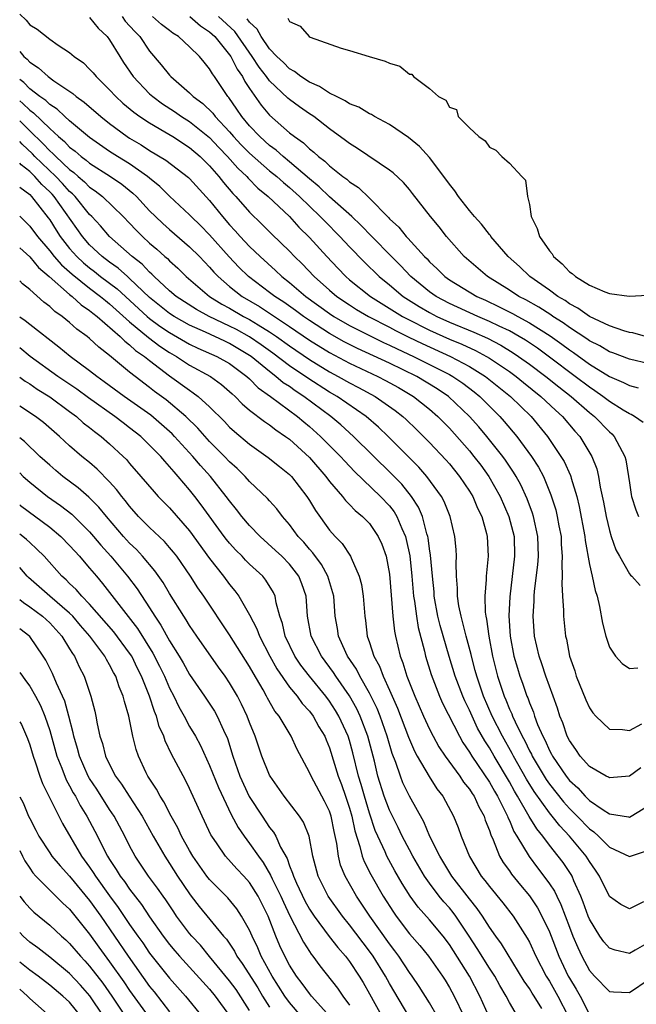
# Model space of a CAD drawing. Units: inches. Extents: x 2571000 to 2574000, y 1554000 to 1557000.
# Drawn here: x 2571000 to 2571062, y 1554218 to 1554317 of the extents above; entities that cross this region are included whole.
import ezdxf

# ---------------------------------------------------------------- set-up
doc = ezdxf.new("R2010")
doc.units = ezdxf.units.IN
doc.header["$MEASUREMENT"] = 0
doc.layers.add('LD25711554_2ft', color=231, linetype='Continuous')

msp = doc.modelspace()

# ---------------------------------------------------------------- linework, layer by layer
at = {"layer": 'LD25711554_2ft'}
for points, elevation in [([(2571000, 1554317.255), (2571000.636, 1554316.636), (2571001, 1554316.19), (2571001.734, 1554315.734), (2571003, 1554314.748), (2571003.857, 1554314.143), (2571005, 1554313.398), (2571005.454, 1554313), (2571006.368, 1554312.368), (2571007, 1554311.75), (2571007.358, 1554311.358), (2571007.637, 1554311), (2571009, 1554309.677), (2571009.607, 1554309), (2571010.331, 1554308.331), (2571011.423, 1554307.423), (2571012.03, 1554307), (2571013, 1554306.36), (2571014.513, 1554305.487), (2571015.316, 1554305), (2571017, 1554303.901), (2571018.044, 1554303), (2571019, 1554302.058), (2571019.929, 1554301), (2571020.395, 1554300.395), (2571021.318, 1554299.318), (2571021.638, 1554299), (2571023, 1554297.427), (2571024.228, 1554296.228), (2571025.226, 1554295.226), (2571027, 1554293.524), (2571027.496, 1554293), (2571028.26, 1554292.26), (2571029.467, 1554291), (2571031, 1554289.638), (2571031.745, 1554289), (2571033, 1554288.154), (2571033.706, 1554287.707), (2571034.894, 1554287), (2571037, 1554285.921), (2571037.596, 1554285.596), (2571038.933, 1554284.933), (2571040.278, 1554284.278), (2571043.1, 1554283), (2571045, 1554282), (2571046.62, 1554281), (2571049.101, 1554279), (2571051.169, 1554277), (2571052.804, 1554275), (2571054.162, 1554273), (2571054.474, 1554272.474), (2571055.102, 1554271.103), (2571055.138, 1554271), (2571055.182, 1554270.818), (2571055.74, 1554269), (2571055.994, 1554267.994), (2571056.535, 1554265), (2571056.568, 1554264.568), (2571057, 1554262.194), (2571057.292, 1554261), (2571057.575, 1554259.575), (2571057.781, 1554259), (2571058.018, 1554257.982), (2571058.303, 1554256.303), (2571058.643, 1554255), (2571059, 1554253.925), (2571059.617, 1554253), (2571060.266, 1554252.266), (2571061, 1554251.789), (2571061.835, 1554251.835)], 6884), ([(2571007, 1554316.896), (2571007.839, 1554315.839), (2571008.747, 1554315), (2571009, 1554314.671), (2571010.016, 1554313), (2571010.399, 1554312.399), (2571011.345, 1554311), (2571013, 1554309.285), (2571013.315, 1554309), (2571014.288, 1554308.288), (2571015.5, 1554307.499), (2571016.205, 1554307), (2571017, 1554306.503), (2571019, 1554304.899), (2571019.91, 1554303.91), (2571020.788, 1554303), (2571021.825, 1554301.825), (2571022.716, 1554301), (2571022.846, 1554300.846), (2571023.841, 1554299.841), (2571024.865, 1554299), (2571027, 1554296.991), (2571027.945, 1554295.945), (2571029, 1554294.9), (2571030.722, 1554293), (2571031.828, 1554291.828), (2571032.622, 1554291), (2571033, 1554290.676), (2571035.09, 1554289), (2571038.31, 1554287), (2571038.756, 1554286.756), (2571041, 1554285.633), (2571043, 1554284.743), (2571044.229, 1554284.229), (2571045.597, 1554283.597), (2571046.721, 1554283), (2571047, 1554282.834), (2571049, 1554281.486), (2571049.668, 1554281), (2571050.396, 1554280.396), (2571052.16, 1554279), (2571053.611, 1554277.611), (2571054.309, 1554277), (2571055.538, 1554275.538), (2571056.034, 1554275), (2571057.247, 1554273), (2571057.745, 1554271.745), (2571057.917, 1554271), (2571058.091, 1554269.909), (2571058.418, 1554268.418), (2571058.673, 1554267), (2571059, 1554265.583), (2571059.175, 1554265), (2571059.664, 1554263.664), (2571060.021, 1554263), (2571061, 1554261.258), (2571061.119, 1554261.12), (2571061.266, 1554261), (2571062.068, 1554260.068)], 6882), ([(2571010.247, 1554317), (2571010.559, 1554316.559), (2571011.507, 1554315.507), (2571012.012, 1554315), (2571013, 1554313.529), (2571014.167, 1554312.166), (2571015, 1554311.134), (2571015.127, 1554311), (2571017, 1554309.39), (2571017.374, 1554309), (2571018.315, 1554308.315), (2571019.324, 1554307.324), (2571019.556, 1554307), (2571021, 1554305.468), (2571021.397, 1554305), (2571022.17, 1554304.17), (2571023, 1554303.33), (2571025, 1554301.58), (2571025.713, 1554301), (2571026.386, 1554300.386), (2571027, 1554299.886), (2571027.992, 1554299), (2571030.069, 1554297), (2571030.517, 1554296.517), (2571032.037, 1554295), (2571033, 1554293.961), (2571034.456, 1554292.457), (2571035.955, 1554291), (2571037, 1554290.158), (2571038.362, 1554289), (2571039.98, 1554287.98), (2571041, 1554287.386), (2571041.749, 1554287), (2571043, 1554286.443), (2571045.436, 1554285.436), (2571046.812, 1554284.812), (2571048.131, 1554284.131), (2571049.376, 1554283.376), (2571049.926, 1554283), (2571051, 1554282.223), (2571052.629, 1554281), (2571053.944, 1554279.944), (2571055.164, 1554279), (2571057, 1554277.4), (2571057.515, 1554277), (2571059, 1554275.455), (2571059.248, 1554275.248), (2571059.491, 1554275), (2571060.001, 1554273.999), (2571060.558, 1554273), (2571060.655, 1554272.655), (2571060.917, 1554271), (2571061, 1554270.354), (2571061.181, 1554269.181), (2571061.218, 1554269), (2571061.637, 1554267.636), (2571061.907, 1554267)], 6880), ([(2571062.4, 1554276.4), (2571061.516, 1554277), (2571061.196, 1554277.196), (2571061, 1554277.261), (2571060.369, 1554277.63), (2571059, 1554278.484), (2571058.336, 1554279), (2571057.561, 1554279.561), (2571057, 1554279.915), (2571055.582, 1554281), (2571053, 1554282.941), (2571051.812, 1554283.812), (2571050.618, 1554284.618), (2571049.974, 1554285), (2571049, 1554285.547), (2571047.971, 1554286.029), (2571047, 1554286.508), (2571045.838, 1554287), (2571043, 1554288.306), (2571041.667, 1554289), (2571041, 1554289.469), (2571039.141, 1554291), (2571038.101, 1554292.101), (2571037.187, 1554293), (2571035.224, 1554295), (2571034.146, 1554296.146), (2571033.232, 1554297), (2571031, 1554298.984), (2571029.978, 1554299.978), (2571029, 1554300.764), (2571027, 1554302.477), (2571026.351, 1554303), (2571025.647, 1554303.648), (2571025, 1554304.116), (2571024.02, 1554305), (2571023, 1554306.081), (2571022.228, 1554307), (2571021.742, 1554307.742), (2571020.916, 1554308.915), (2571020.833, 1554309), (2571019.487, 1554311), (2571019.279, 1554311.279), (2571019, 1554311.79), (2571018.443, 1554312.443), (2571017.998, 1554313), (2571017, 1554313.979), (2571015.899, 1554315), (2571015.332, 1554315.332), (2571015, 1554315.604), (2571014.205, 1554316.205), (2571013.281, 1554317)], 6878), ([(2571017.018, 1554317), (2571018.077, 1554316.077), (2571019, 1554315.475), (2571019.513, 1554315), (2571021, 1554313.182), (2571021.125, 1554313), (2571021.749, 1554311.749), (2571022.28, 1554311), (2571022.523, 1554310.523), (2571023, 1554309.804), (2571024.151, 1554308.151), (2571025, 1554307.146), (2571027, 1554305.388), (2571027.487, 1554305), (2571028.381, 1554304.381), (2571029, 1554303.777), (2571029.445, 1554303.445), (2571029.904, 1554303), (2571030.537, 1554302.537), (2571031, 1554302.067), (2571032.338, 1554301), (2571032.729, 1554300.729), (2571033, 1554300.472), (2571033.904, 1554299.904), (2571035, 1554298.831), (2571036.897, 1554296.897), (2571037, 1554296.776), (2571037.929, 1554295.929), (2571038.658, 1554295), (2571038.835, 1554294.835), (2571040.502, 1554293), (2571040.755, 1554292.755), (2571041, 1554292.481), (2571041.772, 1554291.772), (2571042.533, 1554291), (2571043, 1554290.671), (2571045.755, 1554289), (2571046.615, 1554288.615), (2571047.973, 1554287.973), (2571049.3, 1554287.3), (2571049.828, 1554287), (2571051, 1554286.374), (2571053.067, 1554285.067), (2571054.238, 1554284.238), (2571055, 1554283.662), (2571055.401, 1554283.401), (2571057, 1554282.233), (2571059, 1554280.981), (2571060.402, 1554280.402), (2571061, 1554280.078), (2571061.873, 1554279.873)], 6876), ([(2571063, 1554282.267), (2571061, 1554282.719), (2571059.354, 1554283.354), (2571059, 1554283.471), (2571058.048, 1554284.048), (2571057, 1554284.57), (2571056.752, 1554284.752), (2571055, 1554285.902), (2571054.366, 1554286.366), (2571053.355, 1554287), (2571053.151, 1554287.151), (2571051.934, 1554287.935), (2571050.646, 1554288.646), (2571049.944, 1554289), (2571049, 1554289.627), (2571046.801, 1554291), (2571044.468, 1554293), (2571042.702, 1554295), (2571041.956, 1554295.956), (2571041.109, 1554297), (2571039.311, 1554299.311), (2571039, 1554299.696), (2571038.396, 1554300.396), (2571037.356, 1554301.356), (2571037, 1554301.633), (2571033.801, 1554303.801), (2571033, 1554304.29), (2571032.611, 1554304.611), (2571031, 1554305.781), (2571029.416, 1554307), (2571029.172, 1554307.172), (2571029, 1554307.272), (2571027.984, 1554307.984), (2571027, 1554308.698), (2571026.836, 1554308.836), (2571025, 1554310.577), (2571024.69, 1554311), (2571023.95, 1554311.95), (2571023.269, 1554313), (2571021.515, 1554315.515), (2571019.908, 1554317)], 6874), ([(2571062.624, 1554285), (2571061.35, 1554285.35), (2571061, 1554285.4), (2571060.445, 1554285.555), (2571059, 1554286.065), (2571057, 1554286.994), (2571055.839, 1554287.839), (2571055, 1554288.272), (2571054.581, 1554288.581), (2571053.857, 1554289), (2571053, 1554289.643), (2571051.035, 1554291), (2571050.006, 1554292.006), (2571048.89, 1554293), (2571047.151, 1554295), (2571047.094, 1554295.094), (2571047, 1554295.189), (2571046.221, 1554296.221), (2571045.502, 1554297), (2571045, 1554297.585), (2571043.907, 1554299), (2571043.553, 1554299.553), (2571043, 1554300.22), (2571042.453, 1554301), (2571041, 1554302.91), (2571039.993, 1554303.993), (2571038.895, 1554304.895), (2571037, 1554306.215), (2571035.505, 1554307), (2571035.19, 1554307.19), (2571035, 1554307.264), (2571033.927, 1554307.927), (2571033, 1554308.281), (2571032.577, 1554308.577), (2571031.696, 1554309), (2571031, 1554309.354), (2571030.012, 1554310.012), (2571029, 1554310.433), (2571028.122, 1554311), (2571027.504, 1554311.504), (2571027, 1554311.76), (2571026.393, 1554312.393), (2571025.739, 1554313), (2571025, 1554313.783), (2571024.147, 1554315), (2571023.758, 1554315.758), (2571023, 1554316.429), (2571022.768, 1554316.767)], 6872), ([(2571026.833, 1554316.833), (2571027, 1554316.519), (2571028.048, 1554316.048), (2571028.952, 1554315), (2571029.059, 1554314.941), (2571032.151, 1554313.849), (2571033, 1554313.625), (2571034.981, 1554313), (2571036.555, 1554312.555), (2571037, 1554312.339), (2571038.027, 1554312.027), (2571039, 1554311.257), (2571039.236, 1554311.236), (2571039.418, 1554311), (2571041, 1554309.807), (2571041.908, 1554309), (2571042.624, 1554308.624), (2571043, 1554307.934), (2571043.709, 1554307.709), (2571043.882, 1554307), (2571045, 1554305.877), (2571045.926, 1554305), (2571046.571, 1554304.571), (2571047, 1554303.922), (2571047.638, 1554303.638), (2571048.238, 1554303), (2571049, 1554302.343), (2571050.23, 1554301), (2571050.625, 1554300.625), (2571050.795, 1554299), (2571051, 1554298.191), (2571051.192, 1554297), (2571051.789, 1554295.789), (2571052.009, 1554295), (2571053, 1554293.581), (2571053.264, 1554293.264), (2571053.426, 1554293), (2571054.275, 1554292.275), (2571055, 1554291.479), (2571055.292, 1554291.292), (2571055.6, 1554291), (2571057, 1554290.131), (2571058.55, 1554289.45), (2571059, 1554289.312), (2571060.978, 1554289.022), (2571062.86, 1554289.14)], 6870), ([(2571000, 1554313.525), (2571000.416, 1554313), (2571000.732, 1554312.732), (2571001, 1554312.426), (2571001.882, 1554311.882), (2571002.837, 1554311), (2571003.426, 1554310.574), (2571005.313, 1554309.313), (2571005.663, 1554309), (2571006.452, 1554308.452), (2571008.109, 1554307), (2571009, 1554306.29), (2571010.751, 1554305), (2571011, 1554304.84), (2571012.164, 1554304.164), (2571013, 1554303.615), (2571014.635, 1554302.635), (2571016.892, 1554300.892), (2571017, 1554300.79), (2571019, 1554298.612), (2571020.29, 1554297), (2571021, 1554296.178), (2571021.565, 1554295.565), (2571022.06, 1554295), (2571023, 1554294.003), (2571024.046, 1554293), (2571025.605, 1554291.605), (2571026.241, 1554291), (2571027, 1554290.407), (2571028.642, 1554289), (2571031, 1554287.295), (2571031.443, 1554287), (2571033, 1554286.099), (2571035, 1554285.085), (2571036.403, 1554284.403), (2571037, 1554284.139), (2571037.757, 1554283.757), (2571039.404, 1554283), (2571043, 1554281.185), (2571043.335, 1554281), (2571044.33, 1554280.33), (2571045.471, 1554279.471), (2571046.051, 1554279), (2571048.044, 1554277), (2571048.491, 1554276.491), (2571049.73, 1554275), (2571051.203, 1554273), (2571051.91, 1554271.91), (2571052.397, 1554271), (2571053.161, 1554269.161), (2571053.641, 1554267.64), (2571053.793, 1554267), (2571053.961, 1554266.039), (2571054.163, 1554265), (2571054.191, 1554264.191), (2571054.286, 1554263), (2571054.235, 1554262.235), (2571054.289, 1554261), (2571054.24, 1554260.24), (2571054.312, 1554259), (2571054.418, 1554257.582), (2571054.414, 1554257), (2571054.623, 1554255), (2571054.698, 1554254.698), (2571055.003, 1554253), (2571055.534, 1554251.533), (2571055.694, 1554251), (2571056.645, 1554248.645), (2571057, 1554247.849), (2571057.345, 1554247.345), (2571057.651, 1554247), (2571059, 1554245.698), (2571060.316, 1554245.684), (2571061, 1554245.575), (2571062.254, 1554246.254)], 6886), ([(2571062.154, 1554241.846), (2571061, 1554241.019), (2571059, 1554240.836), (2571058.903, 1554240.903), (2571058.691, 1554241), (2571057, 1554241.969), (2571056.095, 1554243), (2571055.661, 1554243.662), (2571055, 1554244.57), (2571054.783, 1554245), (2571054.335, 1554246.335), (2571054.059, 1554247), (2571053.807, 1554247.807), (2571053.388, 1554249), (2571052.651, 1554251), (2571052.244, 1554252.243), (2571051.968, 1554253), (2571051.509, 1554255), (2571051.371, 1554257), (2571051.478, 1554258.522), (2571051.48, 1554259), (2571051.512, 1554259.512), (2571051.844, 1554262.156), (2571051.897, 1554263), (2571051.84, 1554265), (2571051.399, 1554267), (2571051.307, 1554267.307), (2571050.767, 1554268.767), (2571050.145, 1554270.145), (2571049.678, 1554271), (2571049.423, 1554271.423), (2571048.616, 1554272.616), (2571048.333, 1554273), (2571046.735, 1554275), (2571045.942, 1554275.942), (2571045.016, 1554277), (2571042.913, 1554279), (2571041.767, 1554279.767), (2571039.736, 1554281), (2571037, 1554282.334), (2571033.804, 1554283.804), (2571032.473, 1554284.473), (2571031, 1554285.294), (2571029, 1554286.582), (2571028.382, 1554287), (2571027.595, 1554287.595), (2571026.426, 1554288.426), (2571025.516, 1554289), (2571025, 1554289.408), (2571022.897, 1554291), (2571021.94, 1554291.94), (2571020.962, 1554292.962), (2571019, 1554295.15), (2571018.092, 1554296.092), (2571017.157, 1554297), (2571017, 1554297.172), (2571015, 1554299.032), (2571014.013, 1554300.013), (2571013, 1554300.822), (2571012.797, 1554301), (2571011, 1554302.262), (2571009.794, 1554303), (2571009, 1554303.509), (2571007, 1554304.891), (2571005, 1554306.563), (2571004.514, 1554307), (2571003.738, 1554307.738), (2571003, 1554308.206), (2571002.603, 1554308.603), (2571002.022, 1554309), (2571001, 1554309.79), (2571000.4, 1554310.4), (2571000, 1554310.723)], 6888), ([(2571000, 1554308.567), (2571000.308, 1554308.308), (2571001, 1554307.635), (2571001.377, 1554307.377), (2571003, 1554305.8), (2571003.876, 1554305), (2571004.489, 1554304.489), (2571005, 1554303.938), (2571005.539, 1554303.539), (2571006.149, 1554303), (2571006.647, 1554302.646), (2571007, 1554302.329), (2571009.084, 1554301), (2571010.223, 1554300.223), (2571011.336, 1554299.336), (2571011.681, 1554299), (2571013, 1554297.58), (2571013.58, 1554297), (2571014.306, 1554296.306), (2571015, 1554295.69), (2571017, 1554293.978), (2571017.985, 1554293), (2571019, 1554291.937), (2571019.433, 1554291.433), (2571019.845, 1554291), (2571021, 1554289.995), (2571022.249, 1554289), (2571023.985, 1554287.985), (2571027, 1554285.982), (2571029, 1554284.614), (2571031, 1554283.377), (2571033, 1554282.32), (2571035.834, 1554281), (2571036.601, 1554280.602), (2571037.887, 1554279.887), (2571039.403, 1554279), (2571041, 1554277.725), (2571041.836, 1554277), (2571043, 1554275.806), (2571045, 1554273.553), (2571045.456, 1554273), (2571046.125, 1554272.125), (2571046.951, 1554271), (2571048.085, 1554269), (2571048.956, 1554267), (2571049.464, 1554265), (2571049.521, 1554263), (2571049.042, 1554258.958), (2571048.948, 1554257.052), (2571049.075, 1554255), (2571049.456, 1554253), (2571049.798, 1554251.797), (2571050.048, 1554251), (2571050.306, 1554250.305), (2571050.755, 1554249), (2571050.834, 1554248.834), (2571051, 1554248.357), (2571051.404, 1554247.404), (2571051.524, 1554247), (2571051.817, 1554246.183), (2571052.328, 1554245), (2571052.566, 1554244.566), (2571053, 1554243.577), (2571053.212, 1554243.212), (2571053.311, 1554243), (2571054.67, 1554241), (2571055, 1554240.583), (2571055.833, 1554239.833), (2571056.567, 1554239), (2571057, 1554238.569), (2571058.369, 1554237.63), (2571059, 1554237.236), (2571060.929, 1554236.929), (2571061, 1554236.901), (2571061.189, 1554237), (2571063, 1554238.111)], 6890), ([(2571000, 1554306.564), (2571000.29, 1554306.29), (2571001, 1554305.574), (2571002.311, 1554304.311), (2571003, 1554303.573), (2571003.313, 1554303.313), (2571003.603, 1554303), (2571005, 1554301.691), (2571005.404, 1554301.404), (2571005.855, 1554301), (2571006.477, 1554300.476), (2571007, 1554299.936), (2571007.564, 1554299.564), (2571008.269, 1554299), (2571010.352, 1554297), (2571011, 1554296.334), (2571011.639, 1554295.64), (2571012.28, 1554295), (2571013, 1554294.337), (2571013.723, 1554293.723), (2571014.528, 1554293), (2571014.787, 1554292.787), (2571015, 1554292.559), (2571015.825, 1554291.825), (2571016.668, 1554291), (2571019.003, 1554289), (2571020.231, 1554288.231), (2571021, 1554287.819), (2571022.391, 1554287), (2571023, 1554286.681), (2571023.851, 1554286.149), (2571025, 1554285.461), (2571025.68, 1554285), (2571027, 1554284.049), (2571029, 1554282.679), (2571031, 1554281.456), (2571031.876, 1554281), (2571033, 1554280.368), (2571033.906, 1554279.906), (2571035.581, 1554279), (2571037.58, 1554277.58), (2571038.32, 1554277), (2571038.675, 1554276.675), (2571039.69, 1554275.69), (2571041, 1554274.385), (2571042.643, 1554272.643), (2571043, 1554272.238), (2571044.017, 1554271), (2571045, 1554269.531), (2571045.325, 1554269), (2571045.819, 1554267.819), (2571046.226, 1554267), (2571046.724, 1554265.276), (2571046.791, 1554265), (2571046.878, 1554263), (2571046.668, 1554261), (2571046.667, 1554260.667), (2571046.532, 1554259), (2571046.586, 1554257.414), (2571046.64, 1554257), (2571046.714, 1554256.713), (2571046.938, 1554255), (2571047.311, 1554253), (2571047.802, 1554251), (2571048.461, 1554249), (2571048.631, 1554248.631), (2571049, 1554247.722), (2571049.234, 1554247.234), (2571049.316, 1554247), (2571049.563, 1554246.437), (2571050.273, 1554245), (2571050.533, 1554244.533), (2571051, 1554243.553), (2571051.196, 1554243.196), (2571051.282, 1554243), (2571052.463, 1554241), (2571052.671, 1554240.671), (2571053, 1554240.213), (2571054.423, 1554238.423), (2571055, 1554237.782), (2571055.786, 1554237), (2571057, 1554235.735), (2571057.44, 1554235.44), (2571057.921, 1554235), (2571059, 1554233.907), (2571061, 1554232.963), (2571062.52, 1554233.48)], 6892), ([(2571062.431, 1554228.431), (2571061, 1554227.724), (2571060.161, 1554228.161), (2571059, 1554228.976), (2571057.998, 1554231), (2571057.61, 1554231.61), (2571057, 1554232.466), (2571056.677, 1554233), (2571055.015, 1554235), (2571054.031, 1554236.031), (2571053.294, 1554237), (2571053, 1554237.348), (2571051.467, 1554239.467), (2571050.697, 1554240.697), (2571049.417, 1554243), (2571049.282, 1554243.282), (2571048.316, 1554245), (2571047.289, 1554247), (2571046.406, 1554249), (2571045.725, 1554251), (2571045.586, 1554251.586), (2571045.199, 1554253), (2571045.167, 1554253.168), (2571044.68, 1554255), (2571044.356, 1554256.357), (2571044.159, 1554257), (2571043.946, 1554258.054), (2571043.814, 1554259), (2571043.817, 1554259.816), (2571043.716, 1554261), (2571043.67, 1554262.33), (2571043.705, 1554263), (2571043.675, 1554263.675), (2571043.547, 1554265), (2571043.08, 1554267), (2571042.483, 1554268.483), (2571042.213, 1554269), (2571040.743, 1554271), (2571039.923, 1554271.923), (2571036.876, 1554275), (2571035.916, 1554275.917), (2571034.671, 1554277), (2571031.754, 1554279), (2571031, 1554279.426), (2571028.823, 1554280.823), (2571027, 1554282.074), (2571025.332, 1554283.332), (2571024.172, 1554284.172), (2571023, 1554284.974), (2571021.687, 1554285.687), (2571021, 1554286.041), (2571018.95, 1554287), (2571017.692, 1554287.692), (2571015.669, 1554289), (2571015, 1554289.566), (2571013.445, 1554291), (2571013.23, 1554291.23), (2571013, 1554291.419), (2571012.243, 1554292.243), (2571011.262, 1554293), (2571009.001, 1554295), (2571008.074, 1554296.074), (2571007.207, 1554297), (2571007, 1554297.2), (2571005.544, 1554299), (2571005.276, 1554299.276), (2571005, 1554299.509), (2571004.289, 1554300.289), (2571003.61, 1554301), (2571001.523, 1554303), (2571001.271, 1554303.27), (2571000.243, 1554304.243), (2571000, 1554304.497)], 6894), ([(2571063, 1554224.406), (2571061.591, 1554223.591), (2571061, 1554223.272), (2571059.58, 1554223.58), (2571059, 1554223.788), (2571058.446, 1554224.445), (2571058.059, 1554225), (2571057, 1554226.712), (2571056.884, 1554227), (2571056.395, 1554228.396), (2571056.158, 1554229), (2571055.459, 1554230.541), (2571055.271, 1554231), (2571055.172, 1554231.172), (2571054.366, 1554232.365), (2571053.894, 1554233), (2571053, 1554234.113), (2571052.346, 1554235), (2571051.731, 1554235.732), (2571050.983, 1554236.983), (2571049.817, 1554239), (2571049.504, 1554239.504), (2571049, 1554240.43), (2571047.465, 1554243), (2571047, 1554243.824), (2571046.535, 1554244.535), (2571045.82, 1554245.82), (2571045.263, 1554247), (2571045, 1554247.605), (2571044.538, 1554248.537), (2571044.336, 1554249), (2571043.571, 1554251), (2571042.971, 1554252.971), (2571042.078, 1554256.078), (2571041.852, 1554257), (2571041.485, 1554259), (2571041.456, 1554259.456), (2571041.294, 1554261), (2571041.109, 1554263.108), (2571041, 1554263.766), (2571040.859, 1554264.859), (2571040.829, 1554265), (2571040.741, 1554265.259), (2571040.297, 1554267), (2571039.916, 1554267.916), (2571039.211, 1554269), (2571038.223, 1554270.223), (2571037.235, 1554271.235), (2571033.408, 1554275), (2571032.143, 1554276.143), (2571031.116, 1554277), (2571028.421, 1554279), (2571027.561, 1554279.562), (2571027, 1554279.975), (2571026.374, 1554280.374), (2571025.643, 1554281), (2571025, 1554281.48), (2571023.153, 1554283), (2571023, 1554283.109), (2571021, 1554284.299), (2571020.513, 1554284.513), (2571018.583, 1554285.417), (2571017, 1554286.124), (2571015.465, 1554287), (2571015, 1554287.304), (2571013, 1554288.894), (2571011, 1554290.811), (2571010.771, 1554291), (2571009.841, 1554291.841), (2571009, 1554292.426), (2571008.251, 1554293), (2571007, 1554294.181), (2571006.281, 1554295), (2571003.45, 1554299), (2571003.235, 1554299.235), (2571003, 1554299.482), (2571002.211, 1554300.211), (2571001.518, 1554301), (2571001, 1554301.499), (2571000.157, 1554302.157), (2571000, 1554302.331)], 6896), ([(2571000, 1554299.944), (2571001, 1554299.19), (2571001.186, 1554299), (2571002.857, 1554296.857), (2571003, 1554296.66), (2571003.635, 1554295.635), (2571004.05, 1554295), (2571005, 1554293.815), (2571005.715, 1554293), (2571006.375, 1554292.375), (2571007, 1554291.854), (2571007.489, 1554291.489), (2571008.102, 1554291), (2571009.762, 1554289.762), (2571012.77, 1554287), (2571013, 1554286.805), (2571014.035, 1554286.035), (2571015, 1554285.383), (2571017, 1554284.226), (2571017.832, 1554283.832), (2571019.736, 1554283), (2571021, 1554282.28), (2571022.725, 1554281), (2571023, 1554280.751), (2571023.866, 1554279.866), (2571025.101, 1554279), (2571027.805, 1554277), (2571028.443, 1554276.443), (2571029, 1554275.995), (2571030.114, 1554275), (2571032.093, 1554273), (2571032.519, 1554272.519), (2571033.504, 1554271.503), (2571036.114, 1554269), (2571037, 1554268.043), (2571037.461, 1554267.461), (2571037.732, 1554267), (2571038.232, 1554265.768), (2571038.587, 1554265), (2571038.677, 1554264.677), (2571039.036, 1554263.036), (2571039.25, 1554261), (2571039.413, 1554259), (2571039.5, 1554258.5), (2571039.692, 1554257), (2571039.876, 1554255.877), (2571040.498, 1554253.502), (2571040.607, 1554253), (2571041.161, 1554251.161), (2571042.003, 1554249), (2571042.309, 1554248.309), (2571043.994, 1554245), (2571044.356, 1554244.356), (2571045, 1554243.409), (2571045.24, 1554243), (2571047, 1554240.418), (2571047.508, 1554239.508), (2571047.816, 1554239), (2571048.654, 1554237.346), (2571048.813, 1554237), (2571048.856, 1554236.856), (2571049, 1554236.566), (2571049.457, 1554235.458), (2571049.756, 1554235), (2571050.967, 1554232.967), (2571051.823, 1554231.822), (2571052.46, 1554231), (2571053, 1554230.248), (2571053.498, 1554229.498), (2571053.731, 1554229), (2571054.161, 1554228.161), (2571055, 1554225.902), (2571055.354, 1554225), (2571055.848, 1554223.848), (2571056.252, 1554223), (2571057, 1554221.573), (2571057.513, 1554221), (2571059, 1554219.464), (2571059.416, 1554219.416), (2571061, 1554219.356), (2571063, 1554220.71)], 6898), ([(2571000, 1554297.035), (2571000.53, 1554296.531), (2571001, 1554296.045), (2571001.77, 1554295), (2571003, 1554293.581), (2571003.46, 1554293), (2571004.175, 1554292.175), (2571005, 1554291.47), (2571005.241, 1554291.241), (2571007, 1554289.816), (2571008.101, 1554289), (2571008.582, 1554288.582), (2571009, 1554288.274), (2571009.663, 1554287.663), (2571011, 1554286.478), (2571012.896, 1554284.896), (2571014.025, 1554284.025), (2571015, 1554283.391), (2571015.679, 1554283), (2571017, 1554282.13), (2571019.085, 1554281), (2571020.194, 1554280.194), (2571021, 1554279.503), (2571021.253, 1554279.253), (2571021.559, 1554279), (2571022.267, 1554278.267), (2571023, 1554277.638), (2571024.486, 1554276.486), (2571025, 1554276.15), (2571025.643, 1554275.642), (2571026.611, 1554275), (2571027, 1554274.712), (2571029, 1554272.882), (2571030.625, 1554271), (2571031, 1554270.484), (2571032.286, 1554269), (2571032.591, 1554268.591), (2571033, 1554268.192), (2571033.576, 1554267.576), (2571034.293, 1554267), (2571035, 1554266.271), (2571035.879, 1554265), (2571036.229, 1554264.23), (2571036.682, 1554263), (2571037, 1554261.211), (2571037.343, 1554257), (2571037.513, 1554255.513), (2571037.616, 1554255), (2571038.084, 1554253), (2571038.35, 1554252.35), (2571038.745, 1554251), (2571039.533, 1554249), (2571040.407, 1554247), (2571041, 1554245.708), (2571041.365, 1554245), (2571041.952, 1554243.952), (2571042.578, 1554243), (2571044.033, 1554241), (2571044.416, 1554240.417), (2571045, 1554239.71), (2571045.272, 1554239.272), (2571045.467, 1554239), (2571045.939, 1554237.939), (2571046.47, 1554237), (2571046.591, 1554236.591), (2571047, 1554235.558), (2571047.128, 1554235.129), (2571047.366, 1554234.634), (2571048.016, 1554233), (2571048.379, 1554232.379), (2571049, 1554231.525), (2571049.207, 1554231.207), (2571050.102, 1554230.102), (2571051, 1554229.036), (2571051.818, 1554227.819), (2571052.257, 1554227), (2571053, 1554225.415), (2571053.949, 1554223), (2571054.884, 1554221), (2571055, 1554220.793), (2571055.692, 1554219.692), (2571056.066, 1554219), (2571057, 1554217.162)], 6900), ([(2571000, 1554293.866), (2571001, 1554292.973), (2571001.887, 1554291.887), (2571002.959, 1554291), (2571005, 1554289.2), (2571005.256, 1554289), (2571006.159, 1554288.159), (2571007, 1554287.603), (2571007.322, 1554287.322), (2571007.759, 1554287), (2571010.042, 1554285), (2571010.513, 1554284.513), (2571011, 1554284.165), (2571011.599, 1554283.599), (2571012.481, 1554283), (2571013, 1554282.578), (2571015, 1554281.071), (2571017, 1554279.61), (2571017.373, 1554279.373), (2571017.847, 1554279), (2571019, 1554277.951), (2571020.479, 1554276.479), (2571021, 1554275.927), (2571021.484, 1554275.484), (2571023, 1554274.207), (2571024.875, 1554272.875), (2571025.982, 1554271.982), (2571027, 1554271.188), (2571027.184, 1554271), (2571028.735, 1554269), (2571029, 1554268.581), (2571029.583, 1554267.584), (2571031, 1554265.62), (2571031.563, 1554265), (2571032.278, 1554264.278), (2571033.105, 1554263), (2571033.156, 1554262.844), (2571033.971, 1554261), (2571034.186, 1554260.187), (2571034.363, 1554259), (2571034.527, 1554257), (2571034.591, 1554256.591), (2571034.783, 1554255), (2571035, 1554254.377), (2571035.436, 1554253), (2571035.995, 1554251.995), (2571036.355, 1554251), (2571037, 1554249.617), (2571037.81, 1554247.81), (2571038.9, 1554244.9), (2571039.495, 1554243.495), (2571039.769, 1554243), (2571040.965, 1554240.965), (2571041.748, 1554239.749), (2571042.337, 1554239), (2571043.419, 1554237), (2571043.871, 1554235.871), (2571044.178, 1554235), (2571045, 1554232.964), (2571046.191, 1554231), (2571046.557, 1554230.556), (2571047, 1554229.956), (2571048.341, 1554228.341), (2571049.387, 1554227), (2571050.792, 1554224.792), (2571051, 1554224.399), (2571051.64, 1554223), (2571052.685, 1554221), (2571053, 1554220.51), (2571053.855, 1554219), (2571054.882, 1554217)], 6902), ([(2571052.238, 1554217.761), (2571051.467, 1554219), (2571051.278, 1554219.278), (2571051, 1554219.751), (2571050.487, 1554220.487), (2571048.219, 1554224.219), (2571047.635, 1554225), (2571047, 1554225.898), (2571046.305, 1554227), (2571045.776, 1554227.776), (2571045, 1554228.725), (2571043.249, 1554231), (2571042.038, 1554233), (2571041.045, 1554234.955), (2571040.423, 1554236.423), (2571039, 1554238.999), (2571038.349, 1554240.349), (2571038.091, 1554241), (2571037.637, 1554242.363), (2571037.275, 1554243.275), (2571036.784, 1554245), (2571036.078, 1554247), (2571035.768, 1554247.768), (2571035, 1554249.307), (2571034.03, 1554251), (2571033.694, 1554251.694), (2571032.814, 1554253), (2571032.637, 1554253.363), (2571031.901, 1554255), (2571031.787, 1554255.787), (2571031.575, 1554257), (2571031.42, 1554259), (2571031.343, 1554259.342), (2571030.839, 1554261), (2571030.196, 1554262.196), (2571029.346, 1554263.346), (2571029, 1554263.719), (2571028.419, 1554264.419), (2571027.864, 1554265), (2571027, 1554266.188), (2571026.29, 1554267), (2571025.74, 1554267.74), (2571025, 1554268.546), (2571024.793, 1554268.793), (2571023, 1554270.486), (2571022.547, 1554271), (2571021.771, 1554271.771), (2571021, 1554272.464), (2571020.502, 1554273), (2571019, 1554274.503), (2571017.826, 1554275.826), (2571016.619, 1554277), (2571014.65, 1554278.65), (2571013.5, 1554279.5), (2571013, 1554279.899), (2571011.541, 1554281), (2571011, 1554281.428), (2571009, 1554283.081), (2571007.911, 1554283.911), (2571007, 1554284.785), (2571006.736, 1554285), (2571005.728, 1554285.728), (2571005, 1554286.401), (2571004.262, 1554287), (2571003.509, 1554287.509), (2571003, 1554288.008), (2571002.422, 1554288.422), (2571001, 1554289.693), (2571000.271, 1554290.271), (2571000, 1554290.552)], 6904), ([(2571049.825, 1554217), (2571049, 1554218.367), (2571048.672, 1554219), (2571048.053, 1554220.053), (2571047.533, 1554221), (2571047, 1554221.809), (2571045.775, 1554223.775), (2571044.97, 1554225), (2571043.644, 1554227), (2571043.373, 1554227.373), (2571043, 1554227.826), (2571042.439, 1554228.44), (2571041.981, 1554229), (2571041, 1554230.297), (2571040.511, 1554231), (2571039.342, 1554233), (2571039, 1554233.636), (2571038.278, 1554235), (2571037.866, 1554235.866), (2571037.292, 1554237), (2571037, 1554237.612), (2571036.484, 1554239), (2571035.851, 1554241), (2571035.492, 1554242.508), (2571034.848, 1554245), (2571034.075, 1554247), (2571033.727, 1554247.727), (2571033, 1554249.033), (2571031.639, 1554251), (2571031.392, 1554251.392), (2571030.182, 1554253), (2571029.168, 1554255), (2571028.812, 1554257), (2571028.663, 1554259), (2571028.244, 1554260.244), (2571027.939, 1554261), (2571027, 1554262.207), (2571026.224, 1554263), (2571025.597, 1554263.597), (2571024.046, 1554265), (2571023, 1554266.095), (2571022.237, 1554267), (2571021.697, 1554267.697), (2571021, 1554268.54), (2571020.67, 1554269), (2571019.084, 1554271), (2571018.095, 1554272.095), (2571017.331, 1554273), (2571015.5, 1554275), (2571015.256, 1554275.256), (2571014.199, 1554276.199), (2571013.111, 1554277.111), (2571010.44, 1554279), (2571008.467, 1554280.467), (2571007.705, 1554281), (2571007, 1554281.562), (2571005.06, 1554283), (2571003.931, 1554283.931), (2571001, 1554286.18), (2571000.551, 1554286.551), (2571000, 1554286.927)], 6906), ([(2571046.937, 1554217), (2571046.051, 1554219), (2571045.021, 1554221), (2571043, 1554224.163), (2571042.363, 1554225), (2571041, 1554226.639), (2571039.883, 1554227.883), (2571039.071, 1554229), (2571038.276, 1554230.277), (2571037.549, 1554231.548), (2571036.752, 1554233), (2571036.571, 1554233.429), (2571035.83, 1554235), (2571035.576, 1554235.576), (2571035, 1554237.297), (2571034.487, 1554239), (2571034.167, 1554240.167), (2571033.907, 1554241), (2571033.338, 1554243.338), (2571033, 1554244.563), (2571032.863, 1554245), (2571031.931, 1554247), (2571031.587, 1554247.587), (2571031, 1554248.501), (2571030.628, 1554249), (2571028.999, 1554251), (2571028.123, 1554252.124), (2571027.537, 1554253), (2571026.571, 1554255), (2571026.292, 1554256.293), (2571026.031, 1554257), (2571025.651, 1554258.349), (2571025.554, 1554259), (2571025.383, 1554259.383), (2571024.631, 1554260.631), (2571024.324, 1554261), (2571023, 1554262.215), (2571022.608, 1554262.608), (2571022.248, 1554263), (2571021.622, 1554263.622), (2571021, 1554264.317), (2571020.692, 1554264.692), (2571020.463, 1554265), (2571018.159, 1554268.159), (2571017.517, 1554269), (2571017, 1554269.655), (2571015.857, 1554271), (2571015.441, 1554271.441), (2571015, 1554272.001), (2571014.508, 1554272.508), (2571014.111, 1554273), (2571013, 1554274.136), (2571012.109, 1554275), (2571011, 1554275.87), (2571010.347, 1554276.347), (2571009.513, 1554277), (2571006.873, 1554278.873), (2571005.727, 1554279.727), (2571003.828, 1554281), (2571001.035, 1554283), (2571000, 1554283.848)], 6908), ([(2571000, 1554280.941), (2571000.536, 1554280.536), (2571001, 1554280.244), (2571001.734, 1554279.734), (2571003, 1554278.955), (2571005, 1554277.497), (2571005.671, 1554277), (2571006.366, 1554276.366), (2571007, 1554275.881), (2571007.481, 1554275.481), (2571008.148, 1554275), (2571009, 1554274.255), (2571010.342, 1554273), (2571010.672, 1554272.672), (2571011, 1554272.273), (2571012.124, 1554271), (2571013.44, 1554269.44), (2571013.855, 1554269), (2571015, 1554267.845), (2571017, 1554265.55), (2571019, 1554262.788), (2571020.403, 1554261), (2571021, 1554260.183), (2571021.537, 1554259.537), (2571021.921, 1554259), (2571023, 1554257.131), (2571023.735, 1554255.735), (2571023.989, 1554255), (2571025.023, 1554253), (2571025.737, 1554251.737), (2571027, 1554249.925), (2571027.757, 1554249), (2571028.274, 1554248.275), (2571029, 1554247.496), (2571029.368, 1554247), (2571029.943, 1554245.943), (2571030.52, 1554245), (2571030.651, 1554244.651), (2571031, 1554243.839), (2571031.869, 1554241), (2571032.186, 1554240.186), (2571032.605, 1554239), (2571033, 1554237.803), (2571033.232, 1554237), (2571033.522, 1554235.522), (2571034.048, 1554233.952), (2571034.275, 1554233), (2571034.468, 1554232.468), (2571035.15, 1554231.151), (2571036.385, 1554229), (2571037.398, 1554227.398), (2571037.675, 1554227), (2571039, 1554225.243), (2571040.048, 1554224.048), (2571040.894, 1554223), (2571042.312, 1554221), (2571042.58, 1554220.58), (2571043, 1554219.875), (2571043.468, 1554219), (2571044.424, 1554217)], 6910), ([(2571041.78, 1554217), (2571041, 1554218.338), (2571039.976, 1554219.976), (2571039.275, 1554221), (2571039, 1554221.369), (2571037.923, 1554223), (2571037.535, 1554223.535), (2571037, 1554224.228), (2571035.049, 1554227), (2571033.709, 1554229), (2571032.571, 1554231), (2571032.11, 1554232.11), (2571031.891, 1554233), (2571031.721, 1554234.279), (2571031.459, 1554235.459), (2571031.168, 1554237), (2571031, 1554237.495), (2571030.51, 1554238.51), (2571029.154, 1554241), (2571029, 1554241.379), (2571027.735, 1554243.735), (2571027.155, 1554245), (2571025.955, 1554247), (2571025.523, 1554247.523), (2571024.804, 1554248.804), (2571024.711, 1554249), (2571024.349, 1554249.651), (2571023.346, 1554251.346), (2571023, 1554251.979), (2571021, 1554255.159), (2571018.429, 1554259), (2571017.84, 1554259.84), (2571017.104, 1554261), (2571015.713, 1554263), (2571015.405, 1554263.405), (2571015, 1554263.887), (2571014.483, 1554264.483), (2571013, 1554265.887), (2571011.898, 1554267), (2571011, 1554268.003), (2571010.57, 1554268.57), (2571010.205, 1554269), (2571009.689, 1554269.689), (2571009, 1554270.442), (2571007.736, 1554271.736), (2571007, 1554272.374), (2571006.23, 1554273), (2571005, 1554274.055), (2571003.981, 1554275), (2571002.384, 1554276.384), (2571001.588, 1554277), (2571000.023, 1554278.023), (2571000, 1554278.039)], 6912), ([(2571038.921, 1554217), (2571037, 1554220.258), (2571036.589, 1554221), (2571035.352, 1554223), (2571035, 1554223.499), (2571033, 1554226.134), (2571032.291, 1554227), (2571030.861, 1554229), (2571029.867, 1554231), (2571029.332, 1554233), (2571028.957, 1554235), (2571028.404, 1554236.404), (2571028.006, 1554237), (2571026.46, 1554239), (2571025.053, 1554241), (2571025, 1554241.103), (2571024.232, 1554243), (2571023.912, 1554243.912), (2571023.553, 1554245), (2571023, 1554246.369), (2571022.769, 1554247), (2571022.202, 1554248.202), (2571021.789, 1554249), (2571021, 1554250.349), (2571020.557, 1554251), (2571019.904, 1554251.904), (2571017.741, 1554255), (2571017, 1554256.084), (2571016.657, 1554256.656), (2571016.425, 1554257), (2571015, 1554259.286), (2571014.365, 1554260.365), (2571013.537, 1554261.537), (2571012.295, 1554263), (2571011.673, 1554263.673), (2571011, 1554264.314), (2571010.388, 1554265), (2571008.677, 1554267), (2571007.926, 1554267.926), (2571006.924, 1554268.924), (2571005.856, 1554269.856), (2571004.331, 1554271), (2571003.602, 1554271.602), (2571003, 1554272.111), (2571002.031, 1554273), (2571000.476, 1554274.477), (2571000, 1554274.851)], 6914), ([(2571000, 1554271.34), (2571000.351, 1554271), (2571001, 1554270.435), (2571002.779, 1554269), (2571004.085, 1554268.085), (2571005.204, 1554267.204), (2571007, 1554265.455), (2571007.397, 1554265), (2571008.122, 1554264.122), (2571009.122, 1554263), (2571010.79, 1554261), (2571011.748, 1554259.748), (2571013, 1554257.835), (2571013.522, 1554257), (2571014.128, 1554256.128), (2571015, 1554254.528), (2571015.97, 1554253), (2571016.354, 1554252.354), (2571017, 1554251.18), (2571018.503, 1554249), (2571019.494, 1554247.494), (2571019.769, 1554247), (2571020.388, 1554245.612), (2571020.781, 1554244.781), (2571021.336, 1554243), (2571022.041, 1554241), (2571022.974, 1554238.974), (2571024.247, 1554237), (2571025, 1554235.879), (2571025.397, 1554235.397), (2571025.616, 1554235), (2571026.11, 1554233.89), (2571026.755, 1554232.755), (2571027, 1554232.043), (2571027.312, 1554231.312), (2571027.386, 1554231), (2571027.685, 1554230.315), (2571028.535, 1554228.535), (2571029, 1554227.711), (2571029.471, 1554227), (2571030.979, 1554224.979), (2571031.849, 1554223.848), (2571032.597, 1554223), (2571033, 1554222.469), (2571033.972, 1554221), (2571034.357, 1554220.357), (2571035, 1554219.231), (2571036.226, 1554217)], 6916), ([(2571000, 1554268.137), (2571000.076, 1554268.076), (2571003, 1554265.914), (2571004.107, 1554265), (2571005, 1554264.084), (2571005.503, 1554263.503), (2571005.978, 1554263), (2571006.44, 1554262.44), (2571007, 1554261.815), (2571007.671, 1554261), (2571008.29, 1554260.29), (2571011.794, 1554255.794), (2571013.326, 1554253.326), (2571014.003, 1554252.003), (2571014.484, 1554251), (2571015, 1554249.793), (2571015.419, 1554249), (2571015.931, 1554247.931), (2571016.463, 1554247), (2571017, 1554245.981), (2571017.576, 1554245), (2571018.08, 1554244.08), (2571019, 1554242.085), (2571019.884, 1554239.884), (2571021.176, 1554237.176), (2571021.859, 1554235.859), (2571022.45, 1554235), (2571023, 1554234.282), (2571023.884, 1554233), (2571024.363, 1554232.363), (2571025.109, 1554231.109), (2571025.273, 1554230.727), (2571026.125, 1554229), (2571026.385, 1554228.385), (2571027.039, 1554227.039), (2571028.397, 1554224.397), (2571029, 1554223.45), (2571029.18, 1554223.18), (2571029.334, 1554223), (2571030.044, 1554222.044), (2571031.803, 1554219.802), (2571032.332, 1554219), (2571033, 1554218.086)], 6918), ([(2571031.942, 1554215.942), (2571029.206, 1554219), (2571029, 1554219.249), (2571028.27, 1554220.27), (2571027.701, 1554221), (2571027, 1554222.094), (2571026.515, 1554223), (2571026.043, 1554224.043), (2571025.633, 1554225), (2571024.86, 1554227), (2571023.85, 1554229), (2571023, 1554230.355), (2571022.417, 1554231), (2571021.727, 1554231.727), (2571020.598, 1554233), (2571019.75, 1554234.25), (2571019.221, 1554235), (2571019.139, 1554235.139), (2571018.508, 1554236.508), (2571018.257, 1554237), (2571017, 1554239.781), (2571016.596, 1554240.596), (2571015.205, 1554243.205), (2571014.551, 1554244.55), (2571014.417, 1554245), (2571013.969, 1554245.969), (2571013.688, 1554247), (2571013.477, 1554247.477), (2571013, 1554249.001), (2571012.198, 1554251), (2571011.791, 1554251.791), (2571011.204, 1554253), (2571011, 1554253.319), (2571009.429, 1554255.429), (2571007, 1554258.215), (2571006.231, 1554259), (2571005.667, 1554259.667), (2571005, 1554260.292), (2571004.646, 1554260.646), (2571004.221, 1554261), (2571002.439, 1554263), (2571001.73, 1554263.73), (2571001, 1554264.381), (2571000.687, 1554264.687), (2571000.298, 1554265), (2571000, 1554265.221)], 6920), ([(2571028.178, 1554217), (2571027, 1554218.353), (2571026.529, 1554219), (2571025.268, 1554221), (2571024.165, 1554223), (2571023.82, 1554223.82), (2571023.247, 1554225), (2571023, 1554225.589), (2571022.209, 1554227), (2571021.728, 1554227.728), (2571020.822, 1554228.822), (2571019, 1554230.656), (2571018.732, 1554231), (2571018.011, 1554232.011), (2571017.333, 1554233), (2571017, 1554233.561), (2571016.192, 1554235), (2571015.82, 1554235.82), (2571015.144, 1554237), (2571014.431, 1554238.431), (2571014.041, 1554239), (2571013.687, 1554239.687), (2571012.823, 1554241), (2571012.658, 1554241.342), (2571011.885, 1554243), (2571011.656, 1554243.656), (2571011.335, 1554245), (2571010.931, 1554247), (2571010.475, 1554248.475), (2571010.364, 1554249), (2571009.948, 1554249.948), (2571009.615, 1554251), (2571009.384, 1554251.384), (2571009, 1554252.148), (2571008.674, 1554252.674), (2571008.517, 1554253), (2571007.034, 1554255), (2571006.088, 1554256.088), (2571005.322, 1554257), (2571005, 1554257.328), (2571003.027, 1554259), (2571000.884, 1554260.884), (2571000.763, 1554261), (2571000, 1554261.892)], 6922), ([(2571000, 1554258.691), (2571000.373, 1554258.373), (2571001, 1554257.96), (2571002.286, 1554257), (2571003, 1554256.331), (2571004.218, 1554255), (2571005, 1554253.734), (2571005.268, 1554253.268), (2571005.471, 1554253), (2571005.958, 1554251.958), (2571006.448, 1554251), (2571007.125, 1554249), (2571007.512, 1554247.512), (2571007.624, 1554247), (2571007.755, 1554246.244), (2571008.03, 1554245), (2571008.276, 1554244.276), (2571008.59, 1554243), (2571009, 1554242.155), (2571009.603, 1554241), (2571010.197, 1554240.197), (2571010.938, 1554239), (2571012.257, 1554237), (2571013.368, 1554235), (2571014.519, 1554233), (2571015, 1554232.282), (2571015.806, 1554231), (2571017, 1554229.215), (2571017.166, 1554229), (2571017.969, 1554227.969), (2571020.394, 1554225), (2571020.68, 1554224.68), (2571021.486, 1554223.486), (2571021.738, 1554223), (2571022.271, 1554222.271), (2571023.813, 1554219.813), (2571024.296, 1554219), (2571025, 1554217.893)], 6924), ([(2571023, 1554217.573), (2571021.648, 1554219.648), (2571021, 1554220.536), (2571019, 1554222.977), (2571018.08, 1554224.08), (2571017.223, 1554225), (2571017, 1554225.269), (2571015.704, 1554227), (2571015.415, 1554227.415), (2571014.621, 1554228.621), (2571014.345, 1554229), (2571013.801, 1554229.801), (2571012.9, 1554231), (2571011.553, 1554233), (2571011, 1554234.039), (2571010.522, 1554235), (2571009.455, 1554237), (2571009, 1554237.681), (2571007.705, 1554239.705), (2571007, 1554240.767), (2571006.863, 1554241), (2571005.972, 1554243), (2571005.771, 1554243.771), (2571005.401, 1554245), (2571005.342, 1554245.342), (2571004.917, 1554247), (2571004.501, 1554248.501), (2571004.292, 1554249), (2571003.683, 1554250.317), (2571003.286, 1554251.286), (2571002.607, 1554252.607), (2571002.365, 1554253), (2571001, 1554254.971), (2571000, 1554255.754)], 6926), ([(2571000, 1554251.389), (2571000.272, 1554251), (2571000.592, 1554250.592), (2571001, 1554250.01), (2571001.575, 1554249), (2571002.072, 1554248.072), (2571002.525, 1554247), (2571003, 1554245.586), (2571003.713, 1554243), (2571004.202, 1554241.798), (2571004.637, 1554240.637), (2571005, 1554240.024), (2571005.352, 1554239.352), (2571005.572, 1554239), (2571006.06, 1554238.059), (2571006.734, 1554237), (2571007.515, 1554235.515), (2571008.784, 1554233), (2571009, 1554232.655), (2571009.668, 1554231.668), (2571010.061, 1554231), (2571010.472, 1554230.472), (2571011, 1554229.693), (2571012.18, 1554228.18), (2571013, 1554226.941), (2571014.366, 1554225), (2571015, 1554224.171), (2571015.532, 1554223.531), (2571015.998, 1554223), (2571019, 1554219.693), (2571019.566, 1554219), (2571021, 1554217.018)], 6928), ([(2571000, 1554246.456), (2571000.171, 1554246.171), (2571000.693, 1554245), (2571000.778, 1554244.778), (2571001, 1554244.142), (2571001.35, 1554243), (2571001.558, 1554242.442), (2571002.008, 1554241), (2571002.268, 1554240.268), (2571004.273, 1554236.273), (2571006.197, 1554233), (2571007, 1554231.898), (2571007.364, 1554231.364), (2571007.58, 1554231), (2571009, 1554229.025), (2571009.863, 1554227.862), (2571011, 1554226.157), (2571011.807, 1554225), (2571012.313, 1554224.313), (2571013, 1554223.298), (2571015, 1554220.777), (2571016.603, 1554219), (2571018.228, 1554217)], 6930), ([(2571000, 1554238.945), (2571000.338, 1554238.338), (2571000.885, 1554237), (2571001, 1554236.752), (2571001.616, 1554235.616), (2571001.928, 1554235), (2571003, 1554233.327), (2571003.224, 1554233), (2571004.039, 1554232.039), (2571005, 1554230.991), (2571007, 1554228.555), (2571008.103, 1554227), (2571010.844, 1554223), (2571013, 1554219.974), (2571013.44, 1554219.441), (2571015, 1554217.428)], 6932), ([(2571000, 1554233.572), (2571000.293, 1554233), (2571000.519, 1554232.519), (2571001, 1554231.787), (2571001.328, 1554231.328), (2571001.63, 1554231), (2571004.308, 1554228.308), (2571005, 1554227.685), (2571007, 1554225.202), (2571007.911, 1554223.91), (2571009, 1554222.433), (2571010.422, 1554220.423), (2571011, 1554219.571), (2571012.845, 1554217)], 6934), ([(2571000, 1554229.005), (2571000.443, 1554228.444), (2571001, 1554227.805), (2571001.411, 1554227.411), (2571003, 1554226.088), (2571004.167, 1554225), (2571004.622, 1554224.622), (2571005, 1554224.272), (2571006.079, 1554223), (2571006.528, 1554222.528), (2571007, 1554221.991), (2571008.305, 1554220.305), (2571009.22, 1554219), (2571010.546, 1554217)], 6936), ([(2571008.382, 1554217), (2571007.017, 1554219.017), (2571006.086, 1554220.086), (2571005, 1554221.244), (2571003, 1554222.903), (2571001.822, 1554223.822), (2571001, 1554224.41), (2571000.335, 1554225), (2571000, 1554225.348)], 6938), ([(2571006.134, 1554217), (2571005, 1554218.379), (2571004.316, 1554219), (2571003, 1554220.107), (2571001.833, 1554221), (2571001, 1554221.602), (2571000, 1554222.411)], 6940), ([(2571003.023, 1554217), (2571001, 1554218.767), (2571000.782, 1554219), (2571000, 1554219.701)], 6942)]:
    msp.add_lwpolyline(points, dxfattribs=dict(at, elevation=elevation))

doc.saveas('drawing.dxf')
